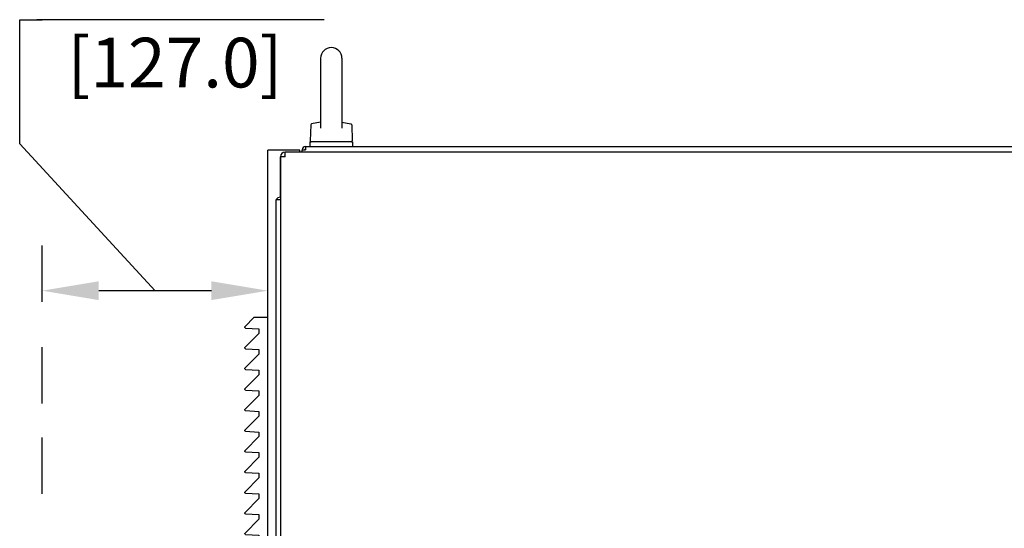
# Model space of a CAD drawing. Units: inches. Extents: x -6 to 75, y 0 to 136.
# Drawn here: x -6 to 16, y 78 to 90 of the extents above; entities that cross this region are included whole.
import ezdxf

# ---------------------------------------------------------------- set-up
doc = ezdxf.new("R2010")
doc.units = ezdxf.units.IN
doc.header["$MEASUREMENT"] = 0

# ---------------------------------------------------------------- blocks, each defined once
blk = doc.blocks.new('side_wall_left_2200')
at = {"color": 7, "linetype": 'Continuous'}
for p, q in [((-0.177, -84.676), (-0.177, 1.096)), ((0.531, 1.096), (-0.177, 1.096)), ((0.531, 1.053), (0.531, 1.096))]:
    blk.add_line(p, q, dxfattribs=at)
blk = doc.blocks.new('A$C1DA84A3E')
at = {"color": 7}
for p, q in [((0.02, 12.202), (0.309, 12.202)), ((0.309, 12.202), (0.506, 12.004)), ((0.493, 11.971), (0.201, 11.956)), ((0.201, 11.956), (0.201, 11.852)), ((0.201, 11.852), (0.506, 11.547)), ((0.493, 11.514), (0.201, 11.498)), ((0.201, 11.498), (0.201, 11.395)), ((0.201, 11.395), (0.506, 11.09)), ((0.493, 11.056), (0.201, 11.041)), ((0.201, 11.041), (0.201, 10.938)), ((0.201, 10.938), (0.506, 10.633)), ((0.493, 10.599), (0.201, 10.584)), ((0.201, 10.584), (0.201, 10.481)), ((0.201, 10.481), (0.506, 10.175)), ((0.493, 10.142), (0.201, 10.126)), ((0.201, 10.126), (0.201, 10.023)), ((0.201, 10.023), (0.506, 9.718)), ((0.493, 9.684), (0.201, 9.669)), ((0.201, 9.669), (0.201, 9.566)), ((0.201, 9.566), (0.506, 9.261)), ((0.493, 9.227), (0.201, 9.212)), ((0.201, 9.212), (0.201, 9.109)), ((0.201, 9.109), (0.506, 8.803)), ((0.493, 8.77), (0.201, 8.755)), ((0.201, 8.755), (0.201, 8.651)), ((0.201, 8.651), (0.506, 8.346)), ((0.493, 8.313), (0.201, 8.297)), ((0.201, 8.297), (0.201, 8.194)), ((0.201, 8.194), (0.506, 7.889)), ((0.493, 7.855), (0.201, 7.84)), ((0.201, 7.84), (0.201, 7.737)), ((0.201, 7.737), (0.506, 7.432)), ((0.493, 7.398), (0.201, 7.383)), ((0.201, 7.383), (0.201, 7.28)), ((0.201, 7.28), (0.506, 6.974)), ((0.493, 6.941), (0.201, 6.925)), ((0.201, 6.925), (0.201, 6.822)), ((0.201, 6.822), (0.506, 6.517)), ((0.493, 6.483), (0.201, 6.468)), ((0.201, 6.468), (0.201, 6.365)), ((0.201, 6.365), (0.506, 6.06)), ((0.493, 6.026), (0.201, 6.011)), ((0.201, 6.011), (0.201, 5.908)), ((0.201, 5.908), (0.506, 5.602)), ((0.493, 5.569), (0.201, 5.554)), ((0.201, 5.554), (0.201, 5.45)), ((0.201, 5.45), (0.506, 5.145)), ((0.493, 5.112), (0.201, 5.096)), ((0.201, 5.096), (0.201, 4.993)), ((0.201, 4.993), (0.506, 4.688)), ((0.493, 4.654), (0.201, 4.639)), ((0.201, 4.639), (0.201, 4.536)), ((0.201, 4.536), (0.506, 4.231)), ((0.493, 4.197), (0.201, 4.182)), ((0.201, 4.182), (0.201, 4.079)), ((0.201, 4.079), (0.506, 3.773)), ((0.493, 3.74), (0.201, 3.724)), ((0.201, 3.724), (0.201, 3.621)), ((0.201, 3.621), (0.506, 3.316)), ((0.493, 3.282), (0.201, 3.267)), ((0.201, 3.267), (0.201, 3.164)), ((0.201, 3.164), (0.506, 2.859)), ((0.493, 2.825), (0.201, 2.81)), ((0.201, 2.81), (0.201, 2.707)), ((0.201, 2.707), (0.506, 2.401)), ((0.493, 2.368), (0.201, 2.353)), ((0.201, 2.353), (0.201, 2.249)), ((0.201, 2.249), (0.506, 1.944)), ((0.493, 1.911), (0.201, 1.895)), ((0.201, 1.895), (0.201, 1.792)), ((0.201, 1.792), (0.506, 1.487)), ((0.493, 1.453), (0.201, 1.438)), ((0.201, 1.438), (0.201, 1.335)), ((0.201, 1.335), (0.506, 1.03)), ((0.493, 0.996), (0.201, 0.981)), ((0.201, 0.981), (0.201, 0.878)), ((0.201, 0.878), (0.506, 0.572)), ((0.493, 0.539), (0.201, 0.523)), ((0.201, 0.523), (0.201, 0.42)), ((0.201, 0.523), (0.201, 0.446)), ((0.201, 0.446), (0.506, 0.141)), ((-0.207, 0), (0.197, 0)), ((0.512, 0.127), (0.512, -0.357)), ((0.02, -0.377), (0.492, -0.377))]:
    blk.add_line(p, q, dxfattribs=at)
for centre, start, end in [((0.492, 11.99), 273, 45), ((0.492, 11.533), 273, 45), ((0.492, 11.076), 273, 45), ((0.492, 10.619), 273, 45), ((0.492, 10.161), 273, 45), ((0.492, 9.704), 273, 45), ((0.492, 9.247), 273, 45), ((0.492, 8.79), 273, 45), ((0.492, 8.332), 273, 45), ((0.492, 7.875), 273, 45), ((0.492, 7.418), 273, 45), ((0.492, 6.96), 273, 45), ((0.492, 6.503), 273, 45), ((0.492, 6.046), 273, 45), ((0.492, 5.589), 273, 45), ((0.492, 4.674), 273, 45), ((0.492, 4.217), 273, 45), ((0.492, 3.759), 273, 45), ((0.492, 3.302), 273, 45), ((0.492, 2.845), 273, 45), ((0.492, 2.388), 273, 45), ((0.492, 1.93), 273, 45), ((0.492, 1.473), 273, 45), ((0.492, 1.016), 273, 45), ((0.492, 0.558), 273, 45), ((0.492, 0.127), 0, 45), ((0.492, -0.357), 270, 0)]:
    blk.add_arc(centre, 0.0197, start, end, dxfattribs=at)

msp = doc.modelspace()

# ---------------------------------------------------------------- linework, layer by layer
for p, q in [((-5.5, 86.75), (-5.5, 89.5)), ((-5.5, 89.5), (-5, 89.5)), ((1.25, 89.5), (-5.117, 89.5)), ((-2.5, 83.5), (-5.5, 86.75)), ((-5, 83.25), (-5, 84.5)), ((-1.25, 83.5), (-3.75, 83.5)), ((-5, 81), (-5, 82.25)), ((-5, 79), (-5, 80.25))]:
    msp.add_line(p, q)
at = {"linetype": 'Continuous'}
for p, q in [((1.167, 88.646), (1.167, 87.096)), ((1.64, 88.646), (1.64, 87.096)), ((0.95, 87.174), (0.938, 86.816)), ((1.167, 87.235), (0.966, 87.192)), ((1.167, 87.096), (1.167, 87.096)), ((1.64, 87.235), (1.841, 87.192)), ((1.64, 87.096), (1.64, 87.095)), ((1.857, 87.174), (1.869, 86.816)), ((0.758, 86.565), (0.758, 86.619)), ((0.758, 86.619), (0.832, 86.619)), ((0.832, 86.693), (30.901, 86.693)), ((0.832, 86.693), (0.832, 86.619)), ((1.876, 86.795), (0.931, 86.795)), ((0.931, 86.795), (0.931, 86.693)), ((1.876, 86.795), (1.876, 86.693)), ((0.276, 85.571), (0.276, 86.467)), ((0.379, 86.467), (0.28, 86.467)), ((0.28, 86.467), (0.28, 0.935)), ((31.363, 86.565), (0.379, 86.565)), ((0.379, 86.467), (0.379, 86.565)), ((0.276, 85.571), (0.28, 85.571)), ((0.185, 85.512), (0.177, 85.512)), ((0.177, 85.512), (0.177, 1.102)), ((0.185, 85.512), (0.19, 85.512)), ((0.276, 85.512), (0.19, 85.512)), ((0.276, 85.512), (0.28, 85.512))]:
    msp.add_line(p, q, dxfattribs=at)
for centre, radius, start, end in [((1.404, 88.646), 0.236, 0, 180), ((0.97, 87.173), 0.0197, 101.9999, 178.0908), ((1.837, 87.173), 0.0197, 1.9092, 78.0001), ((0.832, 86.619), 0.0738, 90, 180), ((0.832, 86.619), 0.0148, 90, 164.5025), ((0.958, 86.815), 0.0197, 178.0908, 270), ((1.849, 86.815), 0.0197, 270, 1.9092), ((0.379, 86.467), 0.0984, 90, 180), ((0.379, 86.467), 0.0197, 90, 180), ((0.276, 85.472), 0.0984, 90, 156.4218)]:
    msp.add_arc(centre, radius, start, end, dxfattribs=at)
for points in [[(-3.75, 83.708), (-3.75, 83.292), (-5, 83.5)], [(-1.25, 83.708), (-1.25, 83.292), (0, 83.5)]]:
    msp.add_solid(points)

# ---------------------------------------------------------------- block references
msp.add_blockref('side_wall_left_2200', (0.177, 85.512))
at = {"xscale": -1}
msp.add_blockref('A$C1DA84A3E', (0, 70.702), dxfattribs=at)

# ---------------------------------------------------------------- texts
at = {"insert": (-2.058, 88.55), "char_height": 1.1, "attachment_point": 5}
msp.add_mtext('\\A1;[127.0]', dxfattribs=at)

doc.saveas('drawing.dxf')
